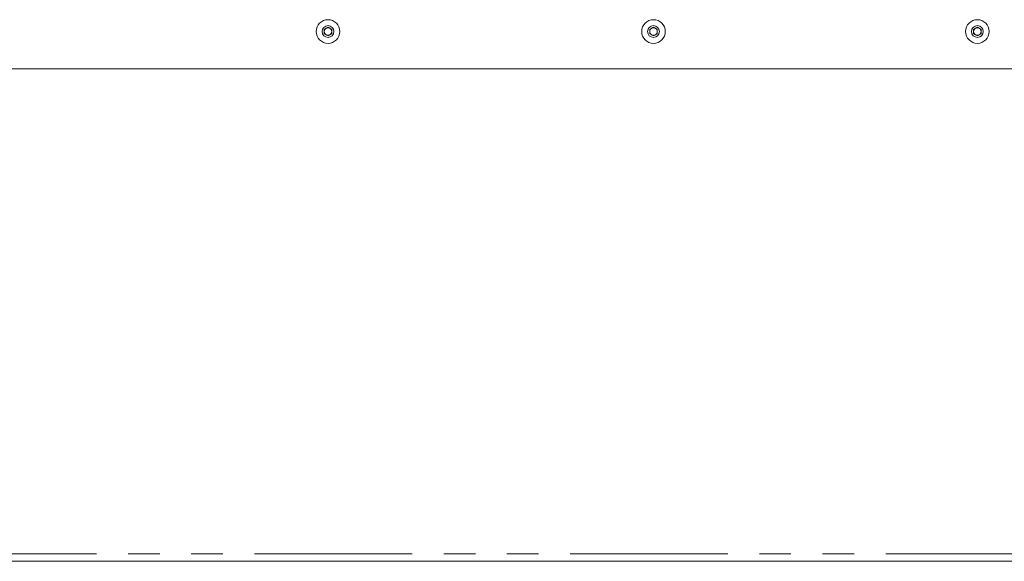
# Model space of a CAD drawing. Units: millimetres. Extents: x 111 to 4026, y 109 to 2871.
# Drawn here: x 2888 to 3284, y 1782 to 2000 of the extents above; entities that cross this region are included whole.
import ezdxf

# ---------------------------------------------------------------- set-up
doc = ezdxf.new("R2010")
doc.units = ezdxf.units.MM
doc.header["$LTSCALE"] = 10
doc.linetypes.add('PHANTOM', pattern=[12.7, 6.35, -1.27, 1.27, -1.27, 1.27, -1.27])

msp = doc.modelspace()

# ---------------------------------------------------------------- linework, layer by layer
at = {"color": 7, "linetype": 'Continuous', "lineweight": 15}
for p, q in [((3010.5142, 1996.2241), (3012.0142, 1997.0901)), ((3012.0142, 1997.0901), (3013.5142, 1996.2241)), ((3141.4792, 1996.2241), (3142.9792, 1997.0901)), ((3142.9792, 1997.0901), (3144.4792, 1996.2241)), ((3271.8092, 1996.2241), (3273.3092, 1997.0901)), ((3273.3092, 1997.0901), (3274.8092, 1996.2241)), ((3010.5142, 1994.492), (3010.5142, 1996.2241)), ((3012.0142, 1993.626), (3010.5142, 1994.492)), ((3013.5142, 1994.492), (3012.0142, 1993.626)), ((3013.5142, 1996.2241), (3013.5142, 1994.492)), ((3141.4792, 1994.492), (3141.4792, 1996.2241)), ((3142.9792, 1993.626), (3141.4792, 1994.492)), ((3144.4792, 1994.492), (3142.9792, 1993.626)), ((3144.4792, 1996.2241), (3144.4792, 1994.492)), ((3271.8092, 1994.492), (3271.8092, 1996.2241)), ((3273.3092, 1993.626), (3271.8092, 1994.492)), ((3274.8092, 1994.492), (3273.3092, 1993.626)), ((3274.8092, 1996.2241), (3274.8092, 1994.492)), ((2881.6809, 1980.358), (3664.9374, 1980.358)), ((3870.3092, 1782.358), (2676.3092, 1782.358))]:
    msp.add_line(p, q, dxfattribs=at)
at = {"color": 8, "linetype": 'PHANTOM', "lineweight": 0}
msp.add_line((2855.4092, 1785.3581), (3691.2092, 1785.3581), dxfattribs=at)
at = {"color": 7, "linetype": 'Continuous', "lineweight": 15}
for centre, radius in [((3012.0142, 1995.358), 4.75), ((3012.0142, 1995.358), 2.375), ((3142.9792, 1995.358), 4.75), ((3142.9792, 1995.358), 2.375), ((3273.3092, 1995.358), 4.75), ((3273.3092, 1995.358), 2.375)]:
    msp.add_circle(centre, radius, dxfattribs=at)
for centre, start, end in [((3012.0142, 1995.358), 60, 120), ((3142.9792, 1995.358), 60, 120), ((3273.3092, 1995.358), 60, 120), ((3012.0142, 1995.358), 120, 180), ((3012.0142, 1995.358), 180, 240), ((3012.0142, 1995.358), 240, 300), ((3012.0142, 1995.358), 0, 60), ((3012.0142, 1995.358), 300, 0), ((3142.9792, 1995.358), 120, 180), ((3142.9792, 1995.358), 180, 240), ((3142.9792, 1995.358), 240, 300), ((3142.9792, 1995.358), 0, 60), ((3142.9792, 1995.358), 300, 0), ((3273.3092, 1995.358), 120, 180), ((3273.3092, 1995.358), 180, 240), ((3273.3092, 1995.358), 240, 300), ((3273.3092, 1995.358), 0, 60), ((3273.3092, 1995.358), 300, 0)]:
    msp.add_arc(centre, 1.5, start, end, dxfattribs=at)

doc.saveas('drawing.dxf')
